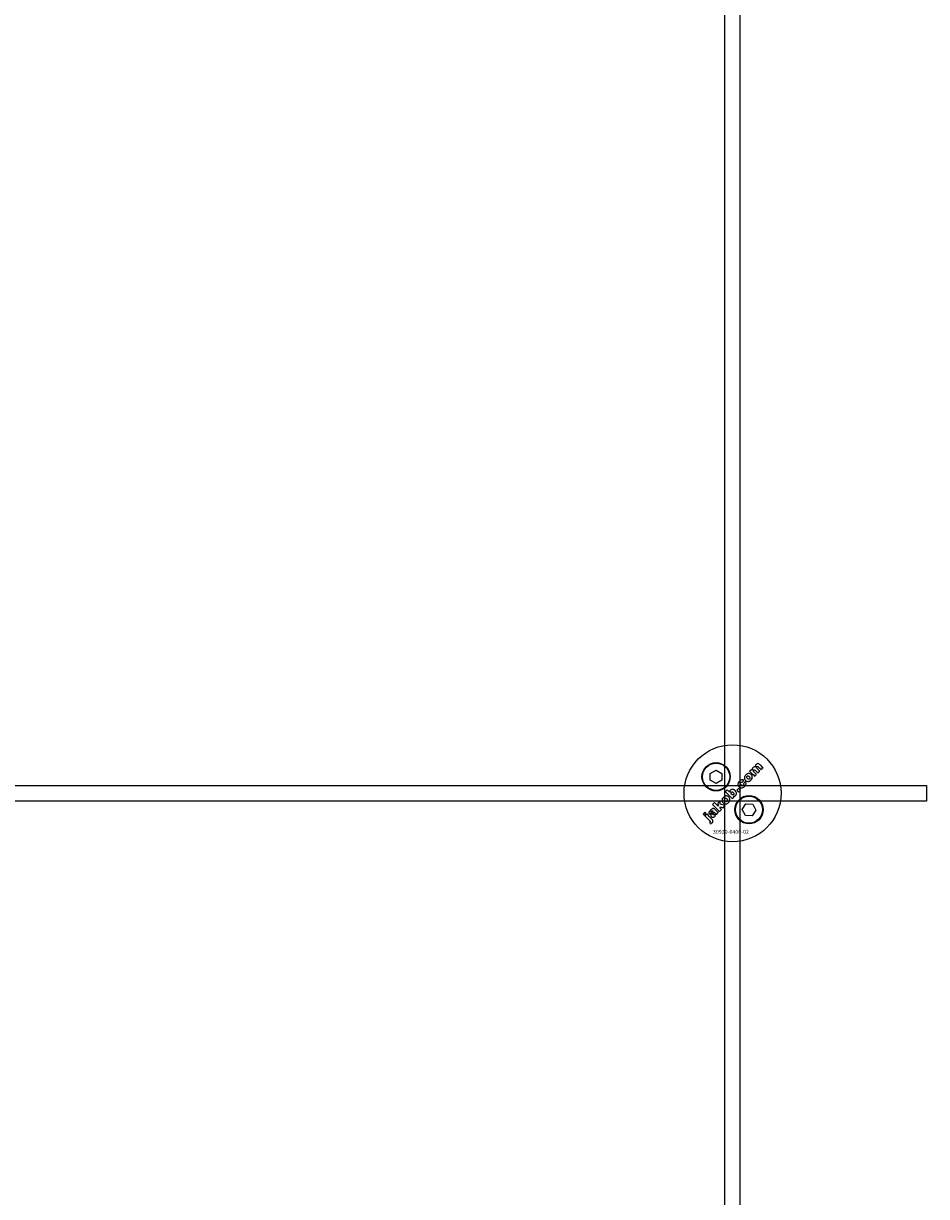
# Model space of a CAD drawing. Extents: x -31572 to 32699, y -11158 to 6100.
# Drawn here: x 5401 to 5634, y -9344 to -9042 of the extents above; entities that cross this region are included whole.
import ezdxf

# ---------------------------------------------------------------- set-up
doc = ezdxf.new("R2010")
doc.units = 0
doc.layers.add('Default', color=7, linetype='Continuous')
doc.styles.add('Notiztext (DIN)', font='isocpeur.ttf')

msp = doc.modelspace()

# ---------------------------------------------------------------- linework, layer by layer
at = {"layer": 'Default'}
for p, q in [((5582.23, -10675.11), (5582.23, -7784.11)), ((5586.23, -10675.11), (5586.23, -7784.11))]:
    msp.add_line(p, q, dxfattribs=at)
for points in [[(5578.49, -9235), (5579.99, -9234.14), (5581.49, -9235), (5581.49, -9236.73), (5579.99, -9237.6), (5578.49, -9236.73)], [(4734.23, -9238.11), (5634.23, -9238.11), (5634.23, -9242.11), (4734.23, -9242.11)], [(5585.82, -9238.82), (5585.29, -9239.35), (5585.79, -9239.84), (5586.31, -9239.32)], [(5581.02, -9242.94), (5581.03, -9242.04), (5580.42, -9242.64), (5580.48, -9243.43), (5579.57, -9242.52), (5579.07, -9243.02), (5580.84, -9244.79), (5581.34, -9244.29), (5581.01, -9243.95), (5581.01, -9243.59), (5581.78, -9243.84), (5582.34, -9243.29)], [(5587.68, -9242.81), (5589.41, -9242.9), (5590.2, -9244.44), (5589.26, -9245.89), (5587.53, -9245.81), (5586.74, -9244.27)], [(5576.96, -9245.81), (5577.45, -9245.32), (5577.11, -9244.98), (5576.62, -9245.47)]]:
    msp.add_lwpolyline(points, close=True, dxfattribs=at)
for centre, radius in [((5584.23, -9240.11), 12.5), ((5579.99, -9235.87), 3.65), ((5579.99, -9235.87), 3.5), ((5588.47, -9244.35), 3.65), ((5588.47, -9244.35), 3.5)]:
    msp.add_circle(centre, radius, dxfattribs=at)
for points, knots in [([(5590.58, -9233.72), (5590.8, -9233.94), (5591.02, -9234.17), (5591.24, -9234.39), (5591.08, -9234.55), (5590.91, -9234.71), (5590.75, -9234.88), (5590.51, -9234.64), (5590.28, -9234.41), (5590.04, -9234.17), (5590.02, -9234.15), (5589.99, -9234.12), (5589.95, -9234.09), (5589.93, -9234.08), (5589.92, -9234.07), (5589.89, -9234.05), (5589.86, -9234.05), (5589.81, -9234.04), (5589.78, -9234.04), (5589.74, -9234.06), (5589.72, -9234.06), (5589.69, -9234.08), (5589.68, -9234.09), (5589.67, -9234.1), (5589.64, -9234.13), (5589.62, -9234.16), (5589.6, -9234.22), (5589.59, -9234.25), (5589.59, -9234.32), (5589.6, -9234.35), (5589.62, -9234.42), (5589.64, -9234.45), (5589.69, -9234.51), (5589.72, -9234.54), (5589.75, -9234.57), (5589.96, -9234.79), (5590.18, -9235.01), (5590.4, -9235.23), (5590.24, -9235.39), (5590.07, -9235.55), (5589.91, -9235.72), (5589.48, -9235.29), (5589.05, -9234.86), (5588.63, -9234.44), (5588.78, -9234.28), (5588.93, -9234.13), (5589.08, -9233.98), (5589.15, -9234.04), (5589.21, -9234.1), (5589.27, -9234.17), (5589.26, -9234.05), (5589.27, -9233.92), (5589.31, -9233.78), (5589.33, -9233.72), (5589.41, -9233.6), (5589.45, -9233.55), (5589.5, -9233.51), (5589.56, -9233.44), (5589.64, -9233.38), (5589.75, -9233.33), (5589.81, -9233.31), (5589.97, -9233.3), (5590.04, -9233.31), (5590.1, -9233.33), (5590.1, -9233.19), (5590.11, -9233.06), (5590.16, -9232.92), (5590.18, -9232.87), (5590.25, -9232.76), (5590.29, -9232.72), (5590.33, -9232.67), (5590.4, -9232.61), (5590.47, -9232.55), (5590.62, -9232.49), (5590.69, -9232.47), (5590.81, -9232.47), (5590.87, -9232.48), (5591.07, -9232.56), (5591.18, -9232.64), (5591.28, -9232.74), (5591.54, -9233.01), (5591.81, -9233.28), (5592.08, -9233.55), (5591.92, -9233.71), (5591.75, -9233.87), (5591.59, -9234.04), (5591.35, -9233.79), (5591.1, -9233.55), (5590.86, -9233.31), (5590.83, -9233.28), (5590.81, -9233.26), (5590.76, -9233.23), (5590.75, -9233.23), (5590.72, -9233.22), (5590.71, -9233.21), (5590.7, -9233.21), (5590.66, -9233.21), (5590.63, -9233.21), (5590.58, -9233.22), (5590.57, -9233.23), (5590.53, -9233.24), (5590.52, -9233.26), (5590.51, -9233.27), (5590.48, -9233.29), (5590.46, -9233.32), (5590.43, -9233.39), (5590.43, -9233.42), (5590.43, -9233.48), (5590.44, -9233.52), (5590.48, -9233.61), (5590.52, -9233.67), (5590.58, -9233.72)], [0, 0, 0, 0, 1, 1, 1, 2, 2, 2, 3, 3, 3, 3.009475, 3.009475, 3.015932, 3.015932, 3.015932, 3.02497, 3.02497, 3.031089, 3.031089, 3.034044, 3.034044, 3.037162, 3.037162, 3.037162, 3.04805, 3.04805, 3.057782, 3.057782, 3.069034, 3.069034, 3.080297, 3.080297, 3.094111, 3.094111, 3.094111, 4.094111, 4.094111, 4.094111, 5.094111, 5.094111, 5.094111, 6.094111, 6.094111, 6.094111, 7.094111, 7.094111, 7.094111, 8.094111, 8.094111, 8.094111, 8.129728, 8.129728, 8.141533, 8.141533, 8.151474, 8.151474, 8.151474, 8.179137, 8.179137, 8.188957, 8.188957, 8.196675, 8.196675, 8.196675, 8.239566, 8.239566, 8.255585, 8.255585, 8.270252, 8.270252, 8.270252, 8.298809, 8.298809, 8.320409, 8.320409, 8.333736, 8.333736, 8.351026, 8.351026, 8.351026, 9.351026, 9.351026, 9.351026, 10.351026, 10.351026, 10.351026, 11.351026, 11.351026, 11.351026, 11.361658, 11.361658, 11.366108, 11.366108, 11.370148, 11.370148, 11.370148, 11.380089, 11.380089, 11.38556, 11.38556, 11.391164, 11.391164, 11.391164, 11.402347, 11.402347, 11.411995, 11.411995, 11.422785, 11.422785, 11.44299, 11.44299, 11.44299, 11.44299]), ([(5587, -9238.02), (5587.04, -9237.99), (5587.07, -9237.94), (5587.11, -9237.85), (5587.12, -9237.81), (5587.12, -9237.73), (5587.11, -9237.7), (5587.09, -9237.63), (5587.08, -9237.59), (5587.06, -9237.56), (5587.23, -9237.42), (5587.41, -9237.28), (5587.58, -9237.15), (5587.64, -9237.26), (5587.69, -9237.37), (5587.71, -9237.58), (5587.72, -9237.69), (5587.65, -9237.93), (5587.6, -9238.02), (5587.51, -9238.16), (5587.44, -9238.25), (5587.36, -9238.32), (5587.16, -9238.53), (5587.01, -9238.61), (5586.78, -9238.72), (5586.67, -9238.74), (5586.48, -9238.74), (5586.37, -9238.73), (5586.2, -9238.67), (5586.14, -9238.63), (5586.03, -9238.55), (5585.97, -9238.5), (5585.91, -9238.44), (5585.85, -9238.38), (5585.8, -9238.32), (5585.71, -9238.18), (5585.67, -9238.12), (5585.65, -9238.05), (5585.62, -9237.95), (5585.61, -9237.84), (5585.62, -9237.67), (5585.63, -9237.56), (5585.68, -9237.45), (5585.71, -9237.38), (5585.75, -9237.31), (5585.85, -9237.16), (5585.92, -9237.09), (5585.98, -9237.02), (5586.11, -9236.89), (5586.25, -9236.78), (5586.46, -9236.68), (5586.56, -9236.65), (5586.77, -9236.64), (5586.84, -9236.65), (5586.99, -9236.69), (5587.06, -9236.72), (5587.13, -9236.75), (5587, -9236.93), (5586.87, -9237.1), (5586.73, -9237.28), (5586.69, -9237.25), (5586.65, -9237.24), (5586.58, -9237.23), (5586.55, -9237.23), (5586.47, -9237.25), (5586.45, -9237.26), (5586.39, -9237.29), (5586.36, -9237.32), (5586.34, -9237.34), (5586.3, -9237.38), (5586.27, -9237.42), (5586.23, -9237.51), (5586.22, -9237.55), (5586.22, -9237.65), (5586.23, -9237.7), (5586.29, -9237.82), (5586.35, -9237.9), (5586.41, -9237.97), (5586.47, -9238.02), (5586.53, -9238.07), (5586.66, -9238.13), (5586.7, -9238.13), (5586.78, -9238.13), (5586.82, -9238.13), (5586.89, -9238.1), (5586.92, -9238.09), (5586.96, -9238.06), (5586.98, -9238.04), (5587, -9238.02)], [0, 0, 0, 0, 0.016287, 0.016287, 0.029819, 0.029819, 0.040368, 0.040368, 0.052235, 0.052235, 0.052235, 1.052235, 1.052235, 1.052235, 1.089832, 1.089832, 1.114206, 1.114206, 1.135817, 1.135817, 1.177511, 1.177511, 1.177511, 1.264472, 1.264472, 1.389196, 1.389196, 1.570924, 1.570924, 1.673647, 1.673647, 1.799205, 1.799205, 1.799205, 1.824869, 1.824869, 1.84723, 1.84723, 1.84723, 1.878416, 1.878416, 1.899343, 1.899343, 1.899343, 1.923025, 1.923025, 1.95212, 1.95212, 1.95212, 2.006461, 2.006461, 2.029924, 2.029924, 2.043269, 2.043269, 2.057609, 2.057609, 2.057609, 3.057609, 3.057609, 3.057609, 3.070991, 3.070991, 3.078904, 3.078904, 3.084669, 3.084669, 3.091333, 3.091333, 3.091333, 3.106627, 3.106627, 3.120079, 3.120079, 3.136015, 3.136015, 3.164638, 3.164638, 3.164638, 3.186676, 3.186676, 3.207458, 3.207458, 3.243507, 3.243507, 3.263452, 3.263452, 3.28448, 3.28448, 3.28448, 3.28448]), ([(5588.3, -9237.07), (5588.18, -9237.08), (5588.06, -9237.07), (5587.88, -9237.01), (5587.81, -9236.98), (5587.68, -9236.9), (5587.62, -9236.85), (5587.56, -9236.79), (5587.47, -9236.7), (5587.39, -9236.6), (5587.3, -9236.37), (5587.28, -9236.26), (5587.27, -9236.03), (5587.29, -9235.91), (5587.37, -9235.72), (5587.41, -9235.65), (5587.5, -9235.51), (5587.56, -9235.45), (5587.62, -9235.39), (5587.73, -9235.28), (5587.85, -9235.18), (5588.06, -9235.08), (5588.13, -9235.06), (5588.28, -9235.03), (5588.35, -9235.03), (5588.42, -9235.03), (5588.53, -9235.04), (5588.64, -9235.06), (5588.84, -9235.16), (5588.94, -9235.23), (5589.02, -9235.31), (5589.11, -9235.41), (5589.19, -9235.51), (5589.29, -9235.74), (5589.31, -9235.85), (5589.31, -9236.05), (5589.3, -9236.17), (5589.18, -9236.47), (5589.08, -9236.61), (5588.96, -9236.73), (5588.87, -9236.82), (5588.77, -9236.9), (5588.54, -9237.02), (5588.43, -9237.06), (5588.3, -9237.07)], [0, 0, 0, 0, 0.0365053, 0.0365053, 0.0588946, 0.0588946, 0.0826748, 0.0826748, 0.0826748, 0.1218922, 0.1218922, 0.1558986, 0.1558986, 0.1930383, 0.1930383, 0.2173182, 0.2173182, 0.2435331, 0.2435331, 0.2435331, 0.2907499, 0.2907499, 0.3131729, 0.3131729, 0.3350591, 0.3350591, 0.3350591, 0.3685371, 0.3685371, 0.4037587, 0.4037587, 0.4037587, 0.4433193, 0.4433193, 0.4773897, 0.4773897, 0.5051016, 0.5051016, 0.5371157, 0.5371157, 0.5371157, 0.5762337, 0.5762337, 0.6137867, 0.6137867, 0.6137867, 0.6137867]), ([(5588.53, -9235.81), (5588.48, -9235.76), (5588.41, -9235.7), (5588.28, -9235.64), (5588.23, -9235.63), (5588.16, -9235.63), (5588.12, -9235.63), (5588.06, -9235.65), (5588.04, -9235.66), (5588, -9235.69), (5587.98, -9235.7), (5587.96, -9235.72), (5587.93, -9235.75), (5587.91, -9235.79), (5587.88, -9235.86), (5587.87, -9235.9), (5587.87, -9236), (5587.88, -9236.05), (5587.91, -9236.12), (5587.93, -9236.16), (5587.98, -9236.23), (5588.02, -9236.27), (5588.05, -9236.3), (5588.11, -9236.36), (5588.17, -9236.41), (5588.3, -9236.48), (5588.35, -9236.48), (5588.42, -9236.49), (5588.46, -9236.48), (5588.53, -9236.46), (5588.55, -9236.45), (5588.59, -9236.43), (5588.61, -9236.41), (5588.63, -9236.39), (5588.66, -9236.36), (5588.68, -9236.33), (5588.72, -9236.25), (5588.72, -9236.21), (5588.72, -9236.12), (5588.71, -9236.07), (5588.68, -9236), (5588.66, -9235.96), (5588.6, -9235.89), (5588.57, -9235.85), (5588.53, -9235.81)], [0, 0, 0, 0, 0.0230148, 0.0230148, 0.043748, 0.043748, 0.0745846, 0.0745846, 0.0903735, 0.0903735, 0.1066801, 0.1066801, 0.1066801, 0.1200184, 0.1200184, 0.1321665, 0.1321665, 0.1500291, 0.1500291, 0.1710674, 0.1710674, 0.1959638, 0.1959638, 0.1959638, 0.2194183, 0.2194183, 0.2410224, 0.2410224, 0.2780918, 0.2780918, 0.2987959, 0.2987959, 0.3204275, 0.3204275, 0.3204275, 0.3335327, 0.3335327, 0.3453928, 0.3453928, 0.3618798, 0.3618798, 0.3814422, 0.3814422, 0.4052466, 0.4052466, 0.4052466, 0.4052466]), ([(5584.89, -9239.42), (5585.01, -9239.54), (5585.11, -9239.68), (5585.21, -9239.9), (5585.25, -9240.01), (5585.25, -9240.18), (5585.25, -9240.28), (5585.19, -9240.44), (5585.16, -9240.48), (5585.11, -9240.57), (5585.08, -9240.61), (5585.04, -9240.65), (5585, -9240.69), (5584.95, -9240.72), (5584.85, -9240.78), (5584.8, -9240.81), (5584.75, -9240.83), (5584.7, -9240.84), (5584.65, -9240.85), (5584.54, -9240.85), (5584.47, -9240.85), (5584.41, -9240.84), (5584.47, -9240.9), (5584.54, -9240.97), (5584.6, -9241.03), (5584.44, -9241.18), (5584.29, -9241.33), (5584.14, -9241.49), (5583.55, -9240.9), (5582.96, -9240.31), (5582.37, -9239.72), (5582.54, -9239.55), (5582.7, -9239.39), (5582.87, -9239.22), (5583.07, -9239.43), (5583.27, -9239.63), (5583.48, -9239.84), (5583.48, -9239.75), (5583.49, -9239.66), (5583.54, -9239.53), (5583.56, -9239.48), (5583.62, -9239.39), (5583.66, -9239.35), (5583.7, -9239.31), (5583.77, -9239.24), (5583.85, -9239.18), (5584.02, -9239.11), (5584.11, -9239.09), (5584.3, -9239.09), (5584.4, -9239.11), (5584.56, -9239.17), (5584.63, -9239.21), (5584.76, -9239.3), (5584.83, -9239.36), (5584.89, -9239.42)], [0, 0, 0, 0, 0.050499, 0.050499, 0.073771, 0.073771, 0.080835, 0.080835, 0.083721, 0.083721, 0.086687, 0.086687, 0.086687, 0.104401, 0.104401, 0.121553, 0.121553, 0.121553, 0.136047, 0.136047, 0.154943, 0.154943, 0.154943, 1.154943, 1.154943, 1.154943, 2.154943, 2.154943, 2.154943, 3.154943, 3.154943, 3.154943, 4.154943, 4.154943, 4.154943, 5.154943, 5.154943, 5.154943, 5.181963, 5.181963, 5.197603, 5.197603, 5.214203, 5.214203, 5.214203, 5.244167, 5.244167, 5.271155, 5.271155, 5.301891, 5.301891, 5.324492, 5.324492, 5.350183, 5.350183, 5.350183, 5.350183]), ([(5584.41, -9239.92), (5584.36, -9239.87), (5584.3, -9239.83), (5584.18, -9239.76), (5584.14, -9239.76), (5584.08, -9239.75), (5584.04, -9239.76), (5583.99, -9239.77), (5583.97, -9239.78), (5583.94, -9239.8), (5583.93, -9239.81), (5583.91, -9239.83), (5583.88, -9239.86), (5583.86, -9239.89), (5583.83, -9239.96), (5583.82, -9240), (5583.82, -9240.08), (5583.84, -9240.13), (5583.86, -9240.19), (5583.88, -9240.22), (5583.93, -9240.29), (5583.96, -9240.32), (5583.99, -9240.35), (5584.04, -9240.4), (5584.1, -9240.46), (5584.23, -9240.52), (5584.27, -9240.53), (5584.33, -9240.53), (5584.37, -9240.53), (5584.43, -9240.51), (5584.45, -9240.5), (5584.48, -9240.48), (5584.5, -9240.46), (5584.52, -9240.45), (5584.54, -9240.42), (5584.56, -9240.4), (5584.59, -9240.33), (5584.59, -9240.3), (5584.6, -9240.21), (5584.58, -9240.17), (5584.56, -9240.11), (5584.54, -9240.08), (5584.48, -9240), (5584.44, -9239.96), (5584.41, -9239.92)], [0, 0, 0, 0, 0.0206593, 0.0206593, 0.0396332, 0.0396332, 0.0692236, 0.0692236, 0.0836286, 0.0836286, 0.0982957, 0.0982957, 0.0982957, 0.1107088, 0.1107088, 0.1216953, 0.1216953, 0.1371066, 0.1371066, 0.1544068, 0.1544068, 0.1748713, 0.1748713, 0.1748713, 0.1968307, 0.1968307, 0.2174297, 0.2174297, 0.2587997, 0.2587997, 0.2819411, 0.2819411, 0.3060077, 0.3060077, 0.3060077, 0.3164304, 0.3164304, 0.3262721, 0.3262721, 0.342886, 0.342886, 0.3744207, 0.3744207, 0.4140878, 0.4140878, 0.4140878, 0.4140878]), ([(5582.65, -9240.8), (5582.76, -9240.81), (5582.87, -9240.83), (5583.07, -9240.93), (5583.17, -9241), (5583.25, -9241.08), (5583.35, -9241.18), (5583.42, -9241.29), (5583.52, -9241.51), (5583.54, -9241.62), (5583.54, -9241.82), (5583.53, -9241.94), (5583.41, -9242.24), (5583.31, -9242.38), (5583.19, -9242.49), (5583.1, -9242.59), (5582.99, -9242.67), (5582.77, -9242.79), (5582.65, -9242.83), (5582.53, -9242.84), (5582.41, -9242.85), (5582.29, -9242.84), (5582.11, -9242.78), (5582.04, -9242.75), (5581.91, -9242.67), (5581.85, -9242.62), (5581.79, -9242.56), (5581.7, -9242.47), (5581.62, -9242.36), (5581.53, -9242.14), (5581.51, -9242.03), (5581.5, -9241.81), (5581.52, -9241.69), (5581.6, -9241.49), (5581.64, -9241.42), (5581.73, -9241.28), (5581.79, -9241.22), (5581.85, -9241.16), (5581.96, -9241.05), (5582.08, -9240.95), (5582.29, -9240.85), (5582.36, -9240.83), (5582.51, -9240.8), (5582.58, -9240.8), (5582.65, -9240.8)], [0, 0, 0, 0, 0.033265, 0.033265, 0.0685953, 0.0685953, 0.0685953, 0.1084049, 0.1084049, 0.1425826, 0.1425826, 0.1692031, 0.1692031, 0.1993241, 0.1993241, 0.1993241, 0.238581, 0.238581, 0.2754531, 0.2754531, 0.2754531, 0.3119064, 0.3119064, 0.3342608, 0.3342608, 0.3579826, 0.3579826, 0.3579826, 0.3973987, 0.3973987, 0.4316, 0.4316, 0.4612713, 0.4612713, 0.4774887, 0.4774887, 0.495136, 0.495136, 0.495136, 0.5417104, 0.5417104, 0.5641032, 0.5641032, 0.5859923, 0.5859923, 0.5859923, 0.5859923]), ([(5582.28, -9242.07), (5582.34, -9242.12), (5582.4, -9242.18), (5582.53, -9242.25), (5582.58, -9242.25), (5582.65, -9242.26), (5582.69, -9242.25), (5582.76, -9242.23), (5582.78, -9242.22), (5582.82, -9242.2), (5582.84, -9242.18), (5582.86, -9242.16), (5582.89, -9242.13), (5582.91, -9242.1), (5582.95, -9242.02), (5582.95, -9241.98), (5582.95, -9241.89), (5582.94, -9241.84), (5582.91, -9241.77), (5582.89, -9241.73), (5582.83, -9241.66), (5582.8, -9241.62), (5582.76, -9241.58), (5582.71, -9241.52), (5582.64, -9241.47), (5582.51, -9241.41), (5582.46, -9241.4), (5582.39, -9241.4), (5582.35, -9241.4), (5582.29, -9241.42), (5582.27, -9241.43), (5582.23, -9241.46), (5582.21, -9241.47), (5582.19, -9241.49), (5582.16, -9241.52), (5582.14, -9241.56), (5582.11, -9241.63), (5582.1, -9241.67), (5582.1, -9241.77), (5582.11, -9241.82), (5582.14, -9241.89), (5582.16, -9241.92), (5582.21, -9242), (5582.25, -9242.03), (5582.28, -9242.07)], [0, 0, 0, 0, 0.0234392, 0.0234392, 0.0450074, 0.0450074, 0.0810749, 0.0810749, 0.1012545, 0.1012545, 0.1223264, 0.1223264, 0.1223264, 0.1352465, 0.1352465, 0.1469696, 0.1469696, 0.163824, 0.163824, 0.1850058, 0.1850058, 0.2108369, 0.2108369, 0.2108369, 0.2339231, 0.2339231, 0.2545621, 0.2545621, 0.2842157, 0.2842157, 0.2993388, 0.2993388, 0.3149483, 0.3149483, 0.3149483, 0.328085, 0.328085, 0.3400692, 0.3400692, 0.3584554, 0.3584554, 0.3822106, 0.3822106, 0.410357, 0.410357, 0.410357, 0.410357]), ([(5578.57, -9248), (5578.48, -9247.86), (5578.39, -9247.72), (5578.29, -9247.57), (5578.31, -9247.56), (5578.33, -9247.55), (5578.36, -9247.52), (5578.38, -9247.51), (5578.39, -9247.5), (5578.41, -9247.48), (5578.42, -9247.46), (5578.44, -9247.42), (5578.44, -9247.4), (5578.44, -9247.36), (5578.44, -9247.34), (5578.41, -9247.28), (5578.37, -9247.22), (5578.3, -9247.16), (5577.9, -9246.76), (5577.5, -9246.36), (5577.1, -9245.96), (5577.27, -9245.79), (5577.43, -9245.63), (5577.6, -9245.47), (5578.01, -9245.88), (5578.42, -9246.3), (5578.84, -9246.71), (5578.95, -9246.82), (5579.06, -9246.94), (5579.14, -9247.08), (5579.17, -9247.13), (5579.19, -9247.28), (5579.18, -9247.35), (5579.16, -9247.43), (5579.14, -9247.48), (5579.07, -9247.59), (5579.02, -9247.64), (5578.97, -9247.69), (5578.92, -9247.75), (5578.86, -9247.8), (5578.73, -9247.9), (5578.65, -9247.95), (5578.57, -9248)], [0, 0, 0, 0, 1, 1, 1, 1.007322, 1.007322, 1.012087, 1.012087, 1.012087, 1.019884, 1.019884, 1.02588, 1.02588, 1.033032, 1.033032, 1.056304, 1.056304, 1.056304, 2.056304, 2.056304, 2.056304, 3.056304, 3.056304, 3.056304, 4.056304, 4.056304, 4.056304, 4.103684, 4.103684, 4.11931, 4.11931, 4.135376, 4.135376, 4.164554, 4.164554, 4.203519, 4.203519, 4.203519, 4.226162, 4.226162, 4.254494, 4.254494, 4.254494, 4.254494]), ([(5578.73, -9244.93), (5578.73, -9244.96), (5578.73, -9244.98), (5578.74, -9245.04), (5578.76, -9245.09), (5578.77, -9245.12), (5578.6, -9245.26), (5578.43, -9245.4), (5578.26, -9245.54), (5578.2, -9245.45), (5578.15, -9245.36), (5578.13, -9245.24), (5578.13, -9245.2), (5578.14, -9245.1), (5578.14, -9245.05), (5578.16, -9245), (5578.17, -9244.94), (5578.21, -9244.88), (5578.27, -9244.78), (5578.35, -9244.65), (5578.52, -9244.49), (5578.63, -9244.38), (5578.76, -9244.26), (5578.92, -9244.14), (5578.97, -9244.1), (5579.11, -9244.05), (5579.16, -9244.04), (5579.22, -9244.04), (5579.28, -9244.03), (5579.33, -9244.04), (5579.45, -9244.08), (5579.52, -9244.11), (5579.61, -9244.17), (5579.66, -9244.2), (5579.7, -9244.25), (5579.89, -9244.43), (5580.08, -9244.62), (5580.27, -9244.81), (5580.32, -9244.86), (5580.37, -9244.91), (5580.45, -9244.96), (5580.5, -9244.99), (5580.6, -9245.02), (5580.45, -9245.18), (5580.3, -9245.33), (5580.14, -9245.48), (5580.1, -9245.47), (5580.06, -9245.46), (5580, -9245.43), (5579.96, -9245.4), (5579.93, -9245.38), (5579.93, -9245.44), (5579.93, -9245.5), (5579.91, -9245.61), (5579.89, -9245.66), (5579.87, -9245.7), (5579.85, -9245.77), (5579.81, -9245.83), (5579.73, -9245.95), (5579.68, -9246), (5579.62, -9246.06), (5579.55, -9246.13), (5579.46, -9246.21), (5579.27, -9246.29), (5579.2, -9246.3), (5579.09, -9246.3), (5579.03, -9246.29), (5578.93, -9246.26), (5578.9, -9246.24), (5578.84, -9246.21), (5578.82, -9246.18), (5578.79, -9246.16), (5578.75, -9246.11), (5578.71, -9246.06), (5578.65, -9245.95), (5578.64, -9245.89), (5578.64, -9245.83), (5578.63, -9245.78), (5578.64, -9245.74), (5578.69, -9245.59), (5578.75, -9245.48), (5578.81, -9245.38), (5578.94, -9245.19), (5579.04, -9245.04), (5579.12, -9244.9), (5579.16, -9244.82), (5579.21, -9244.71), (5579.18, -9244.68), (5579.15, -9244.66), (5579.1, -9244.63), (5579.08, -9244.62), (5579.05, -9244.62), (5579.03, -9244.62), (5578.99, -9244.63), (5578.96, -9244.64), (5578.92, -9244.67), (5578.9, -9244.69), (5578.88, -9244.71), (5578.84, -9244.75), (5578.81, -9244.79), (5578.76, -9244.86), (5578.74, -9244.9), (5578.73, -9244.93)], [0, 0, 0, 0, 0.006892, 0.006892, 0.019474, 0.019474, 0.019474, 1.019474, 1.019474, 1.019474, 1.052542, 1.052542, 1.063849, 1.063849, 1.073539, 1.073539, 1.073539, 1.092362, 1.092362, 1.110945, 1.110945, 1.110945, 1.156643, 1.156643, 1.170055, 1.170055, 1.180062, 1.180062, 1.180062, 1.195865, 1.195865, 1.219271, 1.219271, 1.251341, 1.251341, 1.251341, 2.251341, 2.251341, 2.251341, 2.272027, 2.272027, 2.282823, 2.282823, 2.282823, 3.282823, 3.282823, 3.282823, 3.297243, 3.297243, 3.315205, 3.315205, 3.315205, 3.332805, 3.332805, 3.348549, 3.348549, 3.348549, 3.369553, 3.369553, 3.393021, 3.393021, 3.393021, 3.425755, 3.425755, 3.456231, 3.456231, 3.503901, 3.503901, 3.528235, 3.528235, 3.553501, 3.553501, 3.553501, 3.572755, 3.572755, 3.590806, 3.590806, 3.590806, 3.60541, 3.60541, 3.638208, 3.638208, 3.638208, 3.707869, 3.707869, 3.759622, 3.759622, 3.759622, 3.770586, 3.770586, 3.776984, 3.776984, 3.781048, 3.781048, 3.78546, 3.78546, 3.791144, 3.791144, 3.791144, 3.805949, 3.805949, 3.817582, 3.817582, 3.817582, 3.817582]), ([(5579.2, -9245.5), (5579.2, -9245.52), (5579.2, -9245.55), (5579.21, -9245.58), (5579.22, -9245.59), (5579.23, -9245.61), (5579.24, -9245.62), (5579.25, -9245.63), (5579.26, -9245.65), (5579.28, -9245.66), (5579.33, -9245.68), (5579.35, -9245.68), (5579.39, -9245.69), (5579.41, -9245.68), (5579.47, -9245.66), (5579.51, -9245.63), (5579.54, -9245.6), (5579.58, -9245.56), (5579.61, -9245.51), (5579.65, -9245.41), (5579.66, -9245.36), (5579.67, -9245.25), (5579.65, -9245.22), (5579.63, -9245.16), (5579.62, -9245.14), (5579.58, -9245.09), (5579.56, -9245.06), (5579.53, -9245.03), (5579.51, -9245.01), (5579.48, -9244.98), (5579.45, -9244.96), (5579.43, -9245), (5579.41, -9245.05), (5579.36, -9245.14), (5579.34, -9245.19), (5579.31, -9245.23), (5579.28, -9245.28), (5579.25, -9245.34), (5579.21, -9245.44), (5579.2, -9245.47), (5579.2, -9245.5)], [0, 0, 0, 0, 0.0075, 0.0075, 0.010996, 0.010996, 0.014539, 0.014539, 0.014539, 0.021958, 0.021958, 0.028453, 0.028453, 0.035285, 0.035285, 0.046056, 0.046056, 0.046056, 0.064079, 0.064079, 0.079747, 0.079747, 0.094798, 0.094798, 0.110093, 0.110093, 0.127995, 0.127995, 0.127995, 1.127995, 1.127995, 1.127995, 1.14348, 1.14348, 1.159648, 1.159648, 1.159648, 1.176976, 1.176976, 1.190938, 1.190938, 1.190938, 1.190938])]:
    msp.add_open_spline(points, degree=3, knots=knots, dxfattribs=at)

# ---------------------------------------------------------------- texts
at = {"layer": 'Default', "insert": (5579.16, -9249.54), "char_height": 1, "attachment_point": 1, "style": 'Notiztext (DIN)'}
msp.add_mtext('\\fISOCPEUR|b0|i0;\\H1.0000;30920-0400-02', dxfattribs=at)

doc.saveas('drawing.dxf')
